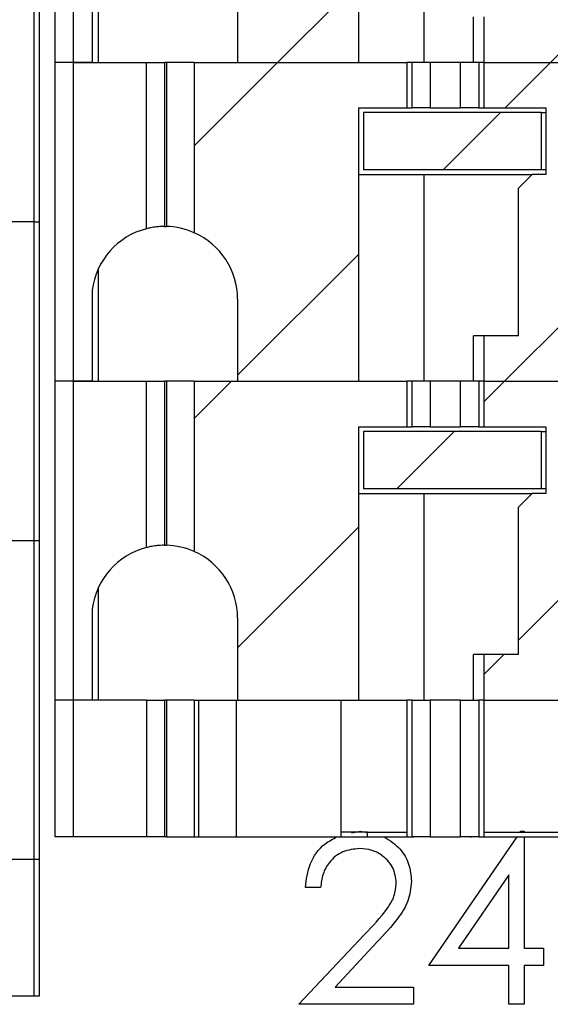
# Model space of a CAD drawing. Units: inches. Extents: x 0.1 to 16.9, y 0.1 to 10.9.
# Drawn here: x 12.1 to 12.5, y 6.4 to 7 of the extents above; entities that cross this region are included whole.
import ezdxf

# ---------------------------------------------------------------- set-up
doc = ezdxf.new("R2010")
doc.units = ezdxf.units.IN
doc.header["$MEASUREMENT"] = 0

msp = doc.modelspace()

# ---------------------------------------------------------------- hatches: boundary and pattern name
at = {"linetype": 'Continuous', "lineweight": 18}
h = msp.add_hatch(dxfattribs=at)
h.set_pattern_fill('ANSI31', style=0)
edge = h.paths.add_edge_path(flags=0)
edge.add_line((12.26385, 7.03967), (12.26385, 6.98652))
edge.add_line((12.26385, 6.98652), (12.34239, 6.98652))
edge.add_line((12.34239, 6.98652), (12.34239, 7.16368))
edge.add_line((12.34239, 7.16368), (12.37364, 7.16368))
edge.add_line((12.37364, 7.16368), (12.37364, 7.19321))
edge.add_line((12.37364, 7.19321), (12.23579, 7.19321))
edge.add_line((12.23579, 7.19321), (12.23579, 7.08284))
edge.add_arc((12.21661, 7.03967), 0.04724, 0, 66.03886, ccw=False)
h = msp.add_hatch(dxfattribs=at)
h.set_pattern_fill('ANSI31', style=0)
edge = h.paths.add_edge_path(flags=0)
edge.add_line((12.42336, 7.01604), (12.42336, 6.98652))
edge.add_line((12.42336, 6.98652), (12.54483, 6.98652))
edge.add_line((12.54483, 6.98652), (12.55772, 6.97132))
edge.add_ellipse((12.59353, 6.98652), major_axis=(0.04176, 0), ratio=0.707107, start_angle=210.96376, end_angle=270)
edge.add_line((12.59353, 6.95699), (12.5953, 6.95699))
edge.add_ellipse((12.5953, 6.97471), major_axis=(-0.02505, 0), ratio=0.707107, start_angle=90, end_angle=180)
edge.add_line((12.62036, 6.97471), (12.62036, 6.98314))
edge.add_line((12.62036, 6.98314), (12.57036, 6.99661))
edge.add_spline(control_points=[(12.57036, 6.99661), (12.56854, 6.9971), (12.56674, 6.99773), (12.56502, 6.99851), (12.56335, 6.99926), (12.56173, 7.00016), (12.56023, 7.0012), (12.55909, 7.002), (12.558, 7.00288), (12.55702, 7.00386), (12.55637, 7.0045), (12.55576, 7.00518), (12.5552, 7.0059), (12.5541, 7.00732), (12.55319, 7.00892), (12.55261, 7.01062), (12.55213, 7.01201), (12.55187, 7.0135), (12.55187, 7.01498)], knot_values=[0, 0, 0, 0, 0.000096, 0.000096, 0.000096, 0.000189, 0.000189, 0.000189, 0.00026, 0.00026, 0.00026, 0.000306, 0.000306, 0.000306, 0.000398, 0.000398, 0.000398, 0.000473, 0.000473, 0.000473, 0.000473], weights=[1, 1, 1, 1, 1, 1, 1, 1, 1, 1, 1, 1, 1, 1, 1, 1, 1, 1, 1], degree=3, periodic=0)
edge.add_line((12.55187, 7.01498), (12.55187, 7.09442))
edge.add_spline(control_points=[(12.55187, 7.09442), (12.55187, 7.0958), (12.5521, 7.09719), (12.55252, 7.09851), (12.55306, 7.10021), (12.55393, 7.10182), (12.55498, 7.10326), (12.55631, 7.10506), (12.55795, 7.10664), (12.55974, 7.10798), (12.56289, 7.11033), (12.56658, 7.11201), (12.57036, 7.1131)], knot_values=[0, 0, 0, 0, 0.00007, 0.00007, 0.00007, 0.000161, 0.000161, 0.000161, 0.000275, 0.000275, 0.000275, 0.000477, 0.000477, 0.000477, 0.000477], weights=[1, 1, 1, 1, 1, 1, 1, 1, 1, 1, 1, 1, 1], degree=3, periodic=0)
edge.add_line((12.57036, 7.1131), (12.68342, 7.14546))
edge.add_spline(control_points=[(12.68342, 7.14546), (12.6874, 7.14659), (12.69145, 7.14752), (12.69552, 7.14825)], knot_values=[0, 0, 0, 0, 0.00021, 0.00021, 0.00021, 0.00021], weights=[1, 1, 1, 1], degree=3, periodic=0)
edge.add_ellipse((12.6843, 7.10167), major_axis=(-0.06681, 0), ratio=0.707107, start_angle=180, end_angle=260.3345, ccw=False)
edge.add_line((12.75112, 7.10167), (12.75112, 7.01014))
edge.add_ellipse((12.6843, 7.01014), major_axis=(0.06681, 0), ratio=0.707107, start_angle=-30, end_angle=0, ccw=False)
edge.add_line((12.74217, 6.98652), (12.75398, 6.98652))
edge.add_line((12.75398, 6.98652), (12.75398, 7.19321))
edge.add_line((12.75398, 7.19321), (12.73646, 7.19321))
edge.add_ellipse((12.6843, 7.22274), major_axis=(0.06681, 0), ratio=0.707107, start_angle=279.6655, end_angle=321.31781, ccw=False)
edge.add_spline(control_points=[(12.69552, 7.17616), (12.69146, 7.17668), (12.68741, 7.1774), (12.68342, 7.17835)], knot_values=[0, 0, 0, 0, 0.000208, 0.000208, 0.000208, 0.000208], weights=[1, 1, 1, 1], degree=3, periodic=0)
edge.add_line((12.68342, 7.17835), (12.62453, 7.19223))
edge.add_line((12.62453, 7.19223), (12.62453, 7.17845))
edge.add_ellipse((12.59948, 7.17845), major_axis=(0.02505, 0), ratio=0.707107, start_angle=270, end_angle=360, ccw=False)
edge.add_line((12.59948, 7.16073), (12.58058, 7.16073))
edge.add_ellipse((12.58058, 7.17845), major_axis=(0.02505, 0), ratio=0.707107, start_angle=208.61046, end_angle=270, ccw=False)
edge.add_line((12.55859, 7.16996), (12.54065, 7.19321))
edge.add_line((12.54065, 7.19321), (12.42336, 7.19321))
edge.add_line((12.42336, 7.19321), (12.42336, 7.16368))
edge.add_line((12.42336, 7.16368), (12.46346, 7.16368))
edge.add_line((12.46346, 7.16368), (12.46346, 7.12057))
edge.add_line((12.46346, 7.12057), (12.4546, 7.12057))
edge.add_line((12.4546, 7.12057), (12.44574, 7.11171))
edge.add_line((12.44574, 7.11171), (12.44574, 7.01604))
edge.add_line((12.44574, 7.01604), (12.42336, 7.01604))
h = msp.add_hatch(dxfattribs=at)
h.set_pattern_fill('ANSI31', style=0)
edge = h.paths.add_edge_path(flags=0)
edge.add_line((12.26385, 6.83297), (12.26385, 6.77982))
edge.add_line((12.26385, 6.77982), (12.34239, 6.77982))
edge.add_line((12.34239, 6.77982), (12.34239, 6.95699))
edge.add_line((12.34239, 6.95699), (12.37364, 6.95699))
edge.add_line((12.37364, 6.95699), (12.37364, 6.98652))
edge.add_line((12.37364, 6.98652), (12.23579, 6.98652))
edge.add_line((12.23579, 6.98652), (12.23579, 6.87615))
edge.add_arc((12.21661, 6.83297), 0.04724, 0, 66.03886, ccw=False)
h = msp.add_hatch(dxfattribs=at)
h.set_pattern_fill('ANSI31', style=0)
edge = h.paths.add_edge_path(flags=0)
edge.add_line((12.42336, 6.80935), (12.42336, 6.77982))
edge.add_line((12.42336, 6.77982), (12.54483, 6.77982))
edge.add_line((12.54483, 6.77982), (12.55772, 6.76463))
edge.add_ellipse((12.59353, 6.77982), major_axis=(0.04176, 0), ratio=0.707107, start_angle=210.96376, end_angle=270)
edge.add_line((12.59353, 6.7503), (12.5953, 6.7503))
edge.add_ellipse((12.5953, 6.76801), major_axis=(-0.02505, 0), ratio=0.707107, start_angle=90, end_angle=180)
edge.add_line((12.62036, 6.76801), (12.62036, 6.77645))
edge.add_line((12.62036, 6.77645), (12.57036, 6.78992))
edge.add_spline(control_points=[(12.57036, 6.78992), (12.56854, 6.79041), (12.56674, 6.79104), (12.56502, 6.79182), (12.56335, 6.79257), (12.56173, 6.79346), (12.56023, 6.79451), (12.55909, 6.7953), (12.558, 6.79619), (12.55702, 6.79716), (12.55637, 6.7978), (12.55576, 6.79848), (12.5552, 6.7992), (12.5541, 6.80062), (12.55319, 6.80223), (12.55261, 6.80393), (12.55213, 6.80532), (12.55187, 6.80681), (12.55187, 6.80828)], knot_values=[0, 0, 0, 0, 0.000096, 0.000096, 0.000096, 0.000189, 0.000189, 0.000189, 0.00026, 0.00026, 0.00026, 0.000306, 0.000306, 0.000306, 0.000398, 0.000398, 0.000398, 0.000473, 0.000473, 0.000473, 0.000473], weights=[1, 1, 1, 1, 1, 1, 1, 1, 1, 1, 1, 1, 1, 1, 1, 1, 1, 1, 1], degree=3, periodic=0)
edge.add_line((12.55187, 6.80828), (12.55187, 6.88773))
edge.add_spline(control_points=[(12.55187, 6.88773), (12.55187, 6.88911), (12.5521, 6.8905), (12.55252, 6.89182), (12.55306, 6.89352), (12.55393, 6.89513), (12.55498, 6.89657), (12.55631, 6.89837), (12.55795, 6.89995), (12.55974, 6.90128), (12.56289, 6.90363), (12.56658, 6.90532), (12.57036, 6.9064)], knot_values=[0, 0, 0, 0, 0.00007, 0.00007, 0.00007, 0.000161, 0.000161, 0.000161, 0.000275, 0.000275, 0.000275, 0.000477, 0.000477, 0.000477, 0.000477], weights=[1, 1, 1, 1, 1, 1, 1, 1, 1, 1, 1, 1, 1], degree=3, periodic=0)
edge.add_line((12.57036, 6.9064), (12.68342, 6.93876))
edge.add_spline(control_points=[(12.68342, 6.93876), (12.6874, 6.9399), (12.69145, 6.94083), (12.69552, 6.94155)], knot_values=[0, 0, 0, 0, 0.00021, 0.00021, 0.00021, 0.00021], weights=[1, 1, 1, 1], degree=3, periodic=0)
edge.add_ellipse((12.6843, 6.89498), major_axis=(-0.06681, 0), ratio=0.707107, start_angle=180, end_angle=260.3345, ccw=False)
edge.add_line((12.75112, 6.89498), (12.75112, 6.80345))
edge.add_ellipse((12.6843, 6.80345), major_axis=(0.06681, 0), ratio=0.707107, start_angle=330, end_angle=360, ccw=False)
edge.add_line((12.74217, 6.77982), (12.75398, 6.77982))
edge.add_line((12.75398, 6.77982), (12.75398, 6.98652))
edge.add_line((12.75398, 6.98652), (12.73646, 6.98652))
edge.add_ellipse((12.6843, 7.01604), major_axis=(0.06681, 0), ratio=0.707107, start_angle=279.6655, end_angle=321.31781, ccw=False)
edge.add_spline(control_points=[(12.69552, 6.96947), (12.69146, 6.96999), (12.68741, 6.97071), (12.68342, 6.97165)], knot_values=[0, 0, 0, 0, 0.000208, 0.000208, 0.000208, 0.000208], weights=[1, 1, 1, 1], degree=3, periodic=0)
edge.add_line((12.68342, 6.97165), (12.62453, 6.98553))
edge.add_line((12.62453, 6.98553), (12.62453, 6.97175))
edge.add_ellipse((12.59948, 6.97175), major_axis=(0.02505, 0), ratio=0.707107, start_angle=270, end_angle=360, ccw=False)
edge.add_line((12.59948, 6.95404), (12.58058, 6.95404))
edge.add_ellipse((12.58058, 6.97175), major_axis=(0.02505, 0), ratio=0.707107, start_angle=208.61046, end_angle=270, ccw=False)
edge.add_line((12.55859, 6.96327), (12.54065, 6.98652))
edge.add_line((12.54065, 6.98652), (12.42336, 6.98652))
edge.add_line((12.42336, 6.98652), (12.42336, 6.95699))
edge.add_line((12.42336, 6.95699), (12.46346, 6.95699))
edge.add_line((12.46346, 6.95699), (12.46346, 6.91388))
edge.add_line((12.46346, 6.91388), (12.4546, 6.91388))
edge.add_line((12.4546, 6.91388), (12.44574, 6.90502))
edge.add_line((12.44574, 6.90502), (12.44574, 6.80935))
edge.add_line((12.44574, 6.80935), (12.42336, 6.80935))
h = msp.add_hatch(dxfattribs=at)
h.set_pattern_fill('ANSI31', style=0)
h.paths.add_polyline_path([(12.4605, 6.95404), (12.34535, 6.95404), (12.34535, 6.91683), (12.4605, 6.91683)], flags=0)
h = msp.add_hatch(dxfattribs=at)
h.set_pattern_fill('ANSI31', style=0)
edge = h.paths.add_edge_path(flags=0)
edge.add_line((12.26385, 6.62628), (12.26385, 6.57313))
edge.add_line((12.26385, 6.57313), (12.34239, 6.57313))
edge.add_line((12.34239, 6.57313), (12.34239, 6.7503))
edge.add_line((12.34239, 6.7503), (12.37364, 6.7503))
edge.add_line((12.37364, 6.7503), (12.37364, 6.77982))
edge.add_line((12.37364, 6.77982), (12.23579, 6.77982))
edge.add_line((12.23579, 6.77982), (12.23579, 6.66945))
edge.add_arc((12.21661, 6.62628), 0.04724, 0, 66.03886, ccw=False)
h = msp.add_hatch(dxfattribs=at)
h.set_pattern_fill('ANSI31', style=0)
edge = h.paths.add_edge_path(flags=0)
edge.add_line((12.42336, 6.60266), (12.42336, 6.57313))
edge.add_line((12.42336, 6.57313), (12.54483, 6.57313))
edge.add_line((12.54483, 6.57313), (12.55772, 6.55794))
edge.add_ellipse((12.59353, 6.57313), major_axis=(0.04176, 0), ratio=0.707107, start_angle=210.96376, end_angle=270)
edge.add_line((12.59353, 6.5436), (12.5953, 6.5436))
edge.add_ellipse((12.5953, 6.56132), major_axis=(-0.02505, 0), ratio=0.707107, start_angle=90, end_angle=180)
edge.add_line((12.62036, 6.56132), (12.62036, 6.56976))
edge.add_line((12.62036, 6.56976), (12.57036, 6.58322))
edge.add_spline(control_points=[(12.57036, 6.58322), (12.56854, 6.58372), (12.56674, 6.58435), (12.56502, 6.58512), (12.56335, 6.58588), (12.56173, 6.58677), (12.56023, 6.58782), (12.55909, 6.58861), (12.558, 6.5895), (12.55702, 6.59047), (12.55637, 6.59111), (12.55576, 6.59179), (12.5552, 6.59251), (12.5541, 6.59393), (12.55319, 6.59554), (12.55261, 6.59724), (12.55213, 6.59863), (12.55187, 6.60012), (12.55187, 6.60159)], knot_values=[0, 0, 0, 0, 0.000096, 0.000096, 0.000096, 0.000189, 0.000189, 0.000189, 0.00026, 0.00026, 0.00026, 0.000306, 0.000306, 0.000306, 0.000398, 0.000398, 0.000398, 0.000473, 0.000473, 0.000473, 0.000473], weights=[1, 1, 1, 1, 1, 1, 1, 1, 1, 1, 1, 1, 1, 1, 1, 1, 1, 1, 1], degree=3, periodic=0)
edge.add_line((12.55187, 6.60159), (12.55187, 6.68103))
edge.add_spline(control_points=[(12.55187, 6.68103), (12.55187, 6.68241), (12.5521, 6.68381), (12.55252, 6.68512), (12.55306, 6.68682), (12.55393, 6.68844), (12.55498, 6.68988), (12.55631, 6.69168), (12.55795, 6.69326), (12.55974, 6.69459), (12.56289, 6.69694), (12.56658, 6.69863), (12.57036, 6.69971)], knot_values=[0, 0, 0, 0, 0.00007, 0.00007, 0.00007, 0.000161, 0.000161, 0.000161, 0.000275, 0.000275, 0.000275, 0.000477, 0.000477, 0.000477, 0.000477], weights=[1, 1, 1, 1, 1, 1, 1, 1, 1, 1, 1, 1, 1], degree=3, periodic=0)
edge.add_line((12.57036, 6.69971), (12.68342, 6.73207))
edge.add_spline(control_points=[(12.68342, 6.73207), (12.6874, 6.73321), (12.69145, 6.73414), (12.69552, 6.73486)], knot_values=[0, 0, 0, 0, 0.00021, 0.00021, 0.00021, 0.00021], weights=[1, 1, 1, 1], degree=3, periodic=0)
edge.add_ellipse((12.6843, 6.68829), major_axis=(-0.06681, 0), ratio=0.707107, start_angle=180, end_angle=260.3345, ccw=False)
edge.add_line((12.75112, 6.68829), (12.75112, 6.59675))
edge.add_ellipse((12.6843, 6.59675), major_axis=(0.06681, 0), ratio=0.707107, start_angle=330, end_angle=360, ccw=False)
edge.add_line((12.74217, 6.57313), (12.75398, 6.57313))
edge.add_line((12.75398, 6.57313), (12.75398, 6.77982))
edge.add_line((12.75398, 6.77982), (12.73646, 6.77982))
edge.add_ellipse((12.6843, 6.80935), major_axis=(0.06681, 0), ratio=0.707107, start_angle=279.6655, end_angle=321.31781, ccw=False)
edge.add_spline(control_points=[(12.69552, 6.76278), (12.69146, 6.7633), (12.68741, 6.76402), (12.68342, 6.76496)], knot_values=[0, 0, 0, 0, 0.000208, 0.000208, 0.000208, 0.000208], weights=[1, 1, 1, 1], degree=3, periodic=0)
edge.add_line((12.68342, 6.76496), (12.62453, 6.77884))
edge.add_line((12.62453, 6.77884), (12.62453, 6.76506))
edge.add_ellipse((12.59948, 6.76506), major_axis=(0.02505, 0), ratio=0.707107, start_angle=270, end_angle=360, ccw=False)
edge.add_line((12.59948, 6.74734), (12.58058, 6.74734))
edge.add_ellipse((12.58058, 6.76506), major_axis=(0.02505, 0), ratio=0.707107, start_angle=208.61046, end_angle=270, ccw=False)
edge.add_line((12.55859, 6.75658), (12.54065, 6.77982))
edge.add_line((12.54065, 6.77982), (12.42336, 6.77982))
edge.add_line((12.42336, 6.77982), (12.42336, 6.7503))
edge.add_line((12.42336, 6.7503), (12.46346, 6.7503))
edge.add_line((12.46346, 6.7503), (12.46346, 6.70719))
edge.add_line((12.46346, 6.70719), (12.4546, 6.70719))
edge.add_line((12.4546, 6.70719), (12.44574, 6.69833))
edge.add_line((12.44574, 6.69833), (12.44574, 6.60266))
edge.add_line((12.44574, 6.60266), (12.42336, 6.60266))
h = msp.add_hatch(dxfattribs=at)
h.set_pattern_fill('ANSI31', style=0)
h.paths.add_polyline_path([(12.4605, 6.74734), (12.34535, 6.74734), (12.34535, 6.71014), (12.4605, 6.71014)], flags=0)

# ---------------------------------------------------------------- linework, layer by layer
at = {"color": 7, "linetype": 'Continuous', "lineweight": 25}
for p, q in [((12.14574, 6.98652), (12.14574, 7.19321)), ((12.15755, 6.98652), (12.15755, 7.19321)), ((12.34239, 6.98652), (12.34239, 7.16368)), ((12.38441, 7.12057), (12.38441, 6.98652)), ((12.13189, 7.08987), (12.13189, 6.88318)), ((12.13535, 7.08987), (12.13535, 6.88318)), ((12.17387, 6.98652), (12.17387, 7.0598)), ((12.16973, 7.04557), (12.16973, 6.98652)), ((12.26385, 7.03967), (12.26385, 6.98652)), ((12.41655, 6.98652), (12.41655, 7.01604)), ((12.42336, 7.01604), (12.42336, 6.98652)), ((12.15755, 6.98652), (12.14574, 6.98652)), ((12.14574, 6.77982), (12.14574, 6.98652)), ((12.16973, 6.98652), (12.15755, 6.98652)), ((12.15755, 6.77982), (12.15755, 6.98652)), ((12.15755, 6.98652), (12.2048, 6.98652)), ((12.2048, 6.87872), (12.2048, 6.98652)), ((12.2048, 6.98652), (12.21661, 6.98652)), ((12.21661, 6.98652), (12.21661, 6.88022)), ((12.2178, 6.98652), (12.21661, 6.98652)), ((12.2178, 6.98652), (12.2178, 6.8802)), ((12.23579, 6.98652), (12.2178, 6.98652)), ((12.23579, 6.98652), (12.23579, 6.87615)), ((12.23579, 6.98652), (12.37364, 6.98652)), ((12.26385, 6.98652), (12.34239, 6.98652)), ((12.37688, 6.98652), (12.37364, 6.98652)), ((12.37364, 6.95699), (12.37364, 6.98652)), ((12.37688, 6.95699), (12.37688, 6.98652)), ((12.38865, 6.98652), (12.37688, 6.98652)), ((12.38865, 6.98652), (12.38865, 6.95699)), ((12.40834, 6.98652), (12.38865, 6.98652)), ((12.40834, 6.95699), (12.40834, 6.98652)), ((12.42011, 6.98652), (12.40834, 6.98652)), ((12.42336, 6.98652), (12.42011, 6.98652)), ((12.42011, 6.98652), (12.42011, 6.95699)), ((12.42336, 6.98652), (12.54483, 6.98652)), ((12.42336, 6.98652), (12.42336, 6.95699)), ((12.42336, 6.98652), (12.54065, 6.98652)), ((12.34239, 6.95699), (12.37364, 6.95699)), ((12.34239, 6.77982), (12.34239, 6.95699)), ((12.37364, 6.95699), (12.37688, 6.95699)), ((12.38865, 6.95699), (12.37688, 6.95699)), ((12.38865, 6.95699), (12.40834, 6.95699)), ((12.42011, 6.95699), (12.40834, 6.95699)), ((12.42011, 6.95699), (12.42336, 6.95699)), ((12.42336, 6.95699), (12.46346, 6.95699)), ((12.46346, 6.95699), (12.46346, 6.91388)), ((12.34535, 6.95404), (12.34535, 6.91683)), ((12.4605, 6.95404), (12.34535, 6.95404)), ((12.4605, 6.95404), (12.4605, 6.91683)), ((12.4605, 6.95404), (12.46346, 6.95404)), ((12.34239, 6.91388), (12.38441, 6.91388)), ((12.4605, 6.91683), (12.34535, 6.91683)), ((12.38441, 6.91388), (12.38441, 6.77982)), ((12.38441, 6.91388), (12.4546, 6.91388)), ((12.44574, 6.90502), (12.4546, 6.91388)), ((12.46346, 6.91388), (12.4546, 6.91388)), ((12.46346, 6.91683), (12.4605, 6.91683)), ((12.44574, 6.80935), (12.44574, 6.90502)), ((12.13189, 6.88318), (12.09398, 6.88318)), ((12.13189, 6.88318), (12.13535, 6.88318)), ((12.13189, 6.88318), (12.13189, 6.67648)), ((12.13535, 6.88318), (12.13535, 6.67648)), ((12.17387, 6.77982), (12.17387, 6.8531)), ((12.16973, 6.83887), (12.16973, 6.77982)), ((12.26385, 6.83297), (12.26385, 6.77982)), ((12.41655, 6.77982), (12.41655, 6.80935)), ((12.42336, 6.80935), (12.41655, 6.80935)), ((12.42336, 6.80935), (12.42336, 6.77982)), ((12.44574, 6.80935), (12.42336, 6.80935)), ((12.14574, 6.57313), (12.14574, 6.77982)), ((12.15755, 6.77982), (12.14574, 6.77982)), ((12.15755, 6.57313), (12.15755, 6.77982)), ((12.15755, 6.77982), (12.2048, 6.77982)), ((12.16973, 6.77982), (12.15755, 6.77982)), ((12.2048, 6.67202), (12.2048, 6.77982)), ((12.2048, 6.77982), (12.21661, 6.77982)), ((12.21661, 6.77982), (12.21661, 6.67352)), ((12.2178, 6.77982), (12.21661, 6.77982)), ((12.2178, 6.77982), (12.2178, 6.67351)), ((12.23579, 6.77982), (12.2178, 6.77982)), ((12.23579, 6.77982), (12.23579, 6.66945)), ((12.23579, 6.77982), (12.37364, 6.77982)), ((12.26385, 6.77982), (12.34239, 6.77982)), ((12.37364, 6.7503), (12.37364, 6.77982)), ((12.37688, 6.77982), (12.37364, 6.77982)), ((12.37688, 6.7503), (12.37688, 6.77982)), ((12.38865, 6.77982), (12.37688, 6.77982)), ((12.38865, 6.77982), (12.38865, 6.7503)), ((12.40834, 6.77982), (12.38865, 6.77982)), ((12.40834, 6.7503), (12.40834, 6.77982)), ((12.42011, 6.77982), (12.40834, 6.77982)), ((12.42011, 6.77982), (12.42011, 6.7503)), ((12.42336, 6.77982), (12.42011, 6.77982)), ((12.42336, 6.77982), (12.42336, 6.7503)), ((12.42336, 6.77982), (12.54065, 6.77982)), ((12.42336, 6.77982), (12.54483, 6.77982)), ((12.34239, 6.57313), (12.34239, 6.7503)), ((12.34239, 6.7503), (12.37364, 6.7503)), ((12.34535, 6.74734), (12.34535, 6.71014)), ((12.4605, 6.74734), (12.34535, 6.74734)), ((12.37364, 6.7503), (12.37688, 6.7503)), ((12.38865, 6.7503), (12.37688, 6.7503)), ((12.38865, 6.7503), (12.40834, 6.7503)), ((12.42011, 6.7503), (12.40834, 6.7503)), ((12.42011, 6.7503), (12.42336, 6.7503)), ((12.42336, 6.7503), (12.46346, 6.7503)), ((12.4605, 6.74734), (12.4605, 6.71014)), ((12.4605, 6.74734), (12.46346, 6.74734)), ((12.46346, 6.7503), (12.46346, 6.70719)), ((12.4605, 6.71014), (12.34535, 6.71014)), ((12.46346, 6.71014), (12.4605, 6.71014)), ((12.34239, 6.70719), (12.38441, 6.70719)), ((12.38441, 6.70719), (12.38441, 6.57313)), ((12.38441, 6.70719), (12.4546, 6.70719)), ((12.44574, 6.69833), (12.4546, 6.70719)), ((12.46346, 6.70719), (12.4546, 6.70719)), ((12.44574, 6.60266), (12.44574, 6.69833)), ((12.13189, 6.67648), (12.09398, 6.67648)), ((12.13189, 6.67648), (12.13189, 6.46979)), ((12.13535, 6.67648), (12.13189, 6.67648)), ((12.13535, 6.67648), (12.13535, 6.46979)), ((12.17387, 6.57313), (12.17387, 6.64641)), ((12.16973, 6.63218), (12.16973, 6.57313)), ((12.26385, 6.62628), (12.26385, 6.57313)), ((12.41655, 6.57313), (12.41655, 6.60266)), ((12.42336, 6.60266), (12.41655, 6.60266)), ((12.42336, 6.60266), (12.42336, 6.57313)), ((12.44574, 6.60266), (12.42336, 6.60266)), ((12.15755, 6.57313), (12.14574, 6.57313)), ((12.14574, 6.48455), (12.14574, 6.57313)), ((12.2048, 6.57313), (12.15755, 6.57313)), ((12.15755, 6.48455), (12.15755, 6.57313)), ((12.16973, 6.57313), (12.15755, 6.57313)), ((12.2048, 6.57313), (12.21661, 6.57313)), ((12.2048, 6.57313), (12.2048, 6.48455)), ((12.2178, 6.57313), (12.21661, 6.57313)), ((12.21661, 6.57313), (12.21661, 6.48455)), ((12.2178, 6.57313), (12.2178, 6.48455)), ((12.23579, 6.57313), (12.2178, 6.57313)), ((12.23579, 6.57313), (12.23579, 6.48455)), ((12.23579, 6.57313), (12.37364, 6.57313)), ((12.23875, 6.48455), (12.23875, 6.57313)), ((12.26297, 6.57313), (12.26297, 6.48455)), ((12.26385, 6.57313), (12.34239, 6.57313)), ((12.33088, 6.48455), (12.33088, 6.57313)), ((12.37688, 6.57313), (12.37364, 6.57313)), ((12.37364, 6.48455), (12.37364, 6.57313)), ((12.37688, 6.57313), (12.38865, 6.57313)), ((12.37688, 6.48455), (12.37688, 6.57313)), ((12.40834, 6.57313), (12.38865, 6.57313)), ((12.38865, 6.57313), (12.38865, 6.48455)), ((12.40834, 6.57313), (12.42011, 6.57313)), ((12.40834, 6.48455), (12.40834, 6.57313)), ((12.42336, 6.57313), (12.42011, 6.57313)), ((12.42011, 6.57313), (12.42011, 6.48455)), ((12.42336, 6.57313), (12.54065, 6.57313)), ((12.42336, 6.57313), (12.42336, 6.48455)), ((12.42336, 6.57313), (12.54483, 6.57313)), ((12.15755, 6.48455), (12.14574, 6.48455)), ((12.2048, 6.48455), (12.15755, 6.48455)), ((12.21661, 6.48455), (12.2048, 6.48455)), ((12.2178, 6.48455), (12.21661, 6.48455)), ((12.2178, 6.48455), (12.23579, 6.48455)), ((12.23579, 6.48455), (12.37364, 6.48455)), ((12.34809, 6.4875), (12.33088, 6.4875)), ((12.33759, 6.48721), (12.34345, 6.48817)), ((12.34345, 6.48817), (12.34689, 6.4875)), ((12.34809, 6.48455), (12.34809, 6.4875)), ((12.34809, 6.4875), (12.37364, 6.4875)), ((12.35956, 6.48787), (12.35956, 6.4875)), ((12.35956, 6.48455), (12.35956, 6.48418)), ((12.37364, 6.48455), (12.37688, 6.48455)), ((12.38865, 6.48455), (12.37688, 6.48455)), ((12.3777, 6.48418), (12.3777, 6.48455)), ((12.38771, 6.40123), (12.44492, 6.48455)), ((12.38865, 6.48455), (12.40834, 6.48455)), ((12.3931, 6.48418), (12.3931, 6.48455)), ((12.40377, 6.48455), (12.40377, 6.48418)), ((12.42011, 6.48455), (12.40834, 6.48455)), ((12.41493, 6.48455), (12.41493, 6.48418)), ((12.42011, 6.48455), (12.42336, 6.48455)), ((12.42336, 6.4875), (12.59376, 6.4875)), ((12.42336, 6.48455), (12.75398, 6.48455)), ((12.44695, 6.4875), (12.44741, 6.48817)), ((12.44741, 6.48817), (12.44941, 6.48817)), ((12.44941, 6.48817), (12.44941, 6.4875)), ((12.44941, 6.48455), (12.44941, 6.41245)), ((12.13189, 6.46979), (12.09398, 6.46979)), ((12.13535, 6.46979), (12.13189, 6.46979)), ((12.13189, 6.46979), (12.13189, 6.38121)), ((12.13535, 6.46979), (12.13535, 6.38121)), ((12.43959, 6.45995), (12.40699, 6.41245)), ((12.43959, 6.41245), (12.43959, 6.45995)), ((12.3176, 6.45171), (12.30778, 6.45171)), ((12.30357, 6.37599), (12.34599, 6.42126)), ((12.35436, 6.41642), (12.327, 6.38721)), ((12.40699, 6.41245), (12.43959, 6.41245)), ((12.44941, 6.41245), (12.46203, 6.41245)), ((12.46203, 6.41245), (12.46203, 6.40123)), ((12.43959, 6.40123), (12.38771, 6.40123)), ((12.43959, 6.37599), (12.43959, 6.40123)), ((12.44941, 6.40123), (12.44941, 6.37599)), ((12.46203, 6.40123), (12.44941, 6.40123)), ((12.327, 6.38721), (12.37789, 6.38721)), ((12.37789, 6.38721), (12.37789, 6.37599)), ((12.13189, 6.38121), (12.09398, 6.38121)), ((12.13535, 6.38121), (12.13189, 6.38121)), ((12.37789, 6.37599), (12.30357, 6.37599)), ((12.44941, 6.37599), (12.43959, 6.37599))]:
    msp.add_line(p, q, dxfattribs=at)
for centre, start, end in [((12.21661, 6.83297), 66.03886, 88.55018), ((12.21661, 6.83297), 104.47751, 172.8249), ((12.21661, 6.83297), 0, 66.03886), ((12.21661, 6.62628), 104.47751, 172.8249), ((12.21661, 6.62628), 66.03886, 88.55018), ((12.21661, 6.62628), 0, 66.03886)]:
    msp.add_arc(centre, 0.04724, start, end, dxfattribs=at)
for points, knots in [([(12.21661, 6.88022), (12.21648, 6.88022), (12.21622, 6.88022), (12.21418, 6.88018), (12.21121, 6.87995), (12.20788, 6.87946), (12.20571, 6.87893), (12.2048, 6.87872)], [0, 0, 0, 0, 0.213208, 0.426425, 0.639051, 0.849401, 1, 1, 1, 1]), ([(12.21661, 6.88022), (12.21672, 6.88022), (12.21688, 6.88022), (12.21761, 6.88021), (12.2178, 6.8802)], [0, 0, 0, 0, 0.742397, 1, 1, 1, 1]), ([(12.21661, 6.67352), (12.21648, 6.67353), (12.21622, 6.67353), (12.21418, 6.67349), (12.21121, 6.67325), (12.20788, 6.67276), (12.20571, 6.67224), (12.2048, 6.67202)], [0, 0, 0, 0, 0.2132078, 0.4264249, 0.6390515, 0.8494031, 1, 1, 1, 1]), ([(12.21661, 6.67352), (12.21672, 6.67353), (12.21688, 6.67353), (12.21761, 6.67351), (12.2178, 6.67351)], [0, 0, 0, 0, 0.742397, 1, 1, 1, 1]), ([(12.30778, 6.45171), (12.30844, 6.45699), (12.30975, 6.46752), (12.31817, 6.47936), (12.32565, 6.48315), (12.32842, 6.48455)], [0, 0, 0, 0, 0.387219, 0.773685, 1, 1, 1, 1]), ([(12.34672, 6.4875), (12.34677, 6.4875), (12.34687, 6.4875), (12.34746, 6.4875), (12.34773, 6.4875)], [0, 0, 0, 0, 0.542806, 1, 1, 1, 1]), ([(12.35871, 6.48455), (12.36239, 6.4822), (12.36929, 6.47779), (12.37542, 6.46702), (12.37613, 6.45944), (12.37649, 6.45566)], [0, 0, 0, 0, 0.363343, 0.681642, 1, 1, 1, 1]), ([(12.34295, 6.47695), (12.33921, 6.47657), (12.33175, 6.47581), (12.32331, 6.46899), (12.31876, 6.46043), (12.31798, 6.45462), (12.3176, 6.45171)], [0, 0, 0, 0, 0.279692, 0.558781, 0.779138, 1, 1, 1, 1]), ([(12.36667, 6.45478), (12.36621, 6.45816), (12.36529, 6.46493), (12.35862, 6.47209), (12.35093, 6.47635), (12.34561, 6.47675), (12.34295, 6.47695)], [0, 0, 0, 0, 0.279123, 0.558978, 0.779348, 1, 1, 1, 1]), ([(12.34599, 6.42126), (12.35124, 6.42666), (12.35854, 6.43418), (12.36579, 6.44585), (12.36638, 6.4518), (12.36667, 6.45478)], [0, 0, 0, 0, 0.560715, 0.780528, 1, 1, 1, 1]), ([(12.37649, 6.45566), (12.37605, 6.45132), (12.37516, 6.44263), (12.36641, 6.42952), (12.35893, 6.42139), (12.35436, 6.41642)], [0, 0, 0, 0, 0.279291, 0.559158, 1, 1, 1, 1])]:
    msp.add_open_spline(points, degree=3, knots=knots, dxfattribs=at)

doc.saveas('drawing.dxf')
